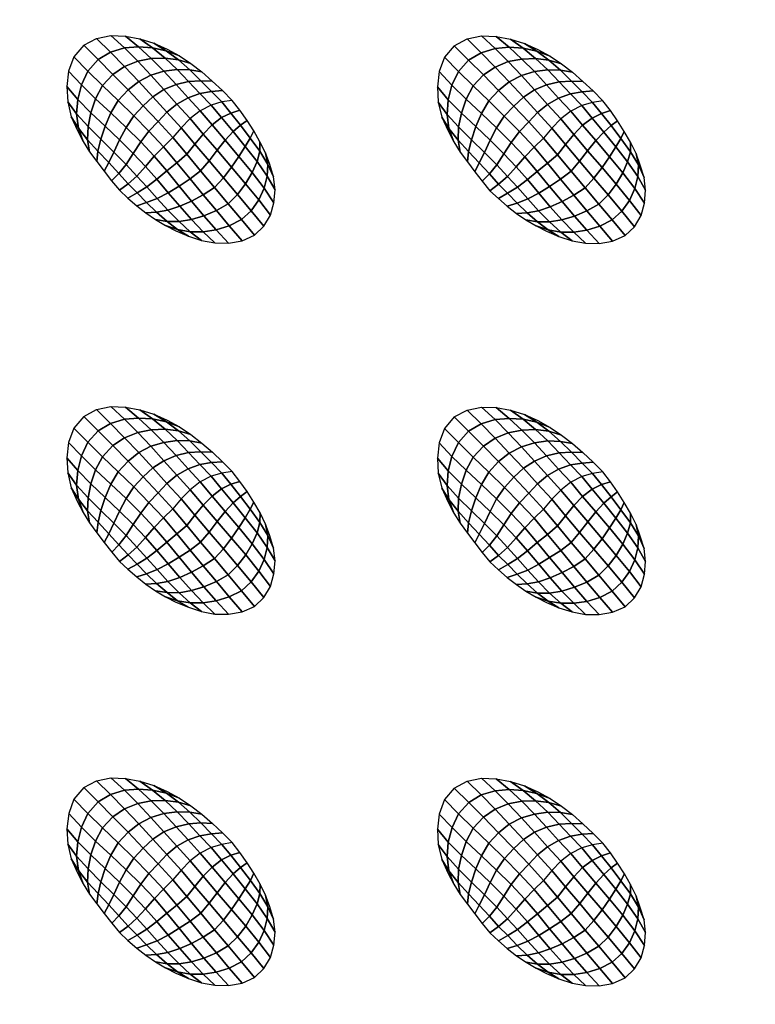
# Model space of a CAD drawing. Extents: x 0 to 80, y 0 to 100.
# Drawn here: x 19.9 to 29.9, y 36.4 to 49.8 of the extents above; entities that cross this region are included whole.
import ezdxf

# ---------------------------------------------------------------- set-up
doc = ezdxf.new("R2010")
doc.units = 0
doc.layers.add('ANTIDESLIZANTE', color=21, linetype='CONTINUOUS')
doc.layers.add('PORCELANA', color=60, linetype='CONTINUOUS')

msp = doc.modelspace()

# ---------------------------------------------------------------- linework, layer by layer
at = {"layer": 'PORCELANA'}
for points in [[(79.25, 0), (79.25, 100), (0.75, 100), (0.75, 0)], [(59.813, 82.014, 3.482), (59.397, 21.024, 2.529), (18.579, 19.749, 3.29), (19.417, 84.532, 3.848)]]:
    msp.add_3dface(points, dxfattribs=at)

# ---------------------------------------------------------------- meshes
at = {"layer": 'ANTIDESLIZANTE'}
mesh = msp.add_polymesh((7, 7), dxfattribs=at)
for k, corner in enumerate([(22.831, 48.693, 3.331), (22.69, 48.671, 3.426), (22.544, 48.629, 3.506), (22.396, 48.552, 3.554), (22.259, 48.447, 3.577), (22.138, 48.322, 3.592), (22.027, 48.188, 3.605), (22.697, 48.825, 3.339), (22.55, 48.813, 3.429), (22.393, 48.787, 3.509), (22.231, 48.729, 3.56), (22.079, 48.643, 3.589), (21.945, 48.533, 3.609), (21.826, 48.405, 3.623), (22.56, 48.954, 3.346), (22.406, 48.96, 3.424), (22.239, 48.95, 3.499), (22.068, 48.909, 3.555), (21.903, 48.84, 3.592), (21.754, 48.742, 3.619), (21.623, 48.621, 3.635), (22.42, 49.079, 3.354), (22.256, 49.107, 3.414), (22.082, 49.112, 3.481), (21.902, 49.087, 3.538), (21.726, 49.035, 3.582), (21.562, 48.949, 3.615), (21.417, 48.834, 3.632), (22.271, 49.194, 3.361), (22.1, 49.244, 3.402), (21.919, 49.266, 3.453), (21.733, 49.259, 3.504), (21.548, 49.224, 3.548), (21.37, 49.151, 3.581), (21.211, 49.043, 3.597), (22.114, 49.297, 3.369), (21.936, 49.366, 3.39), (21.751, 49.406, 3.42), (21.561, 49.418, 3.452), (21.368, 49.403, 3.483), (21.181, 49.345, 3.506), (21.011, 49.245, 3.517), (21.95, 49.388, 3.376), (21.769, 49.469, 3.384), (21.579, 49.528, 3.391), (21.384, 49.564, 3.398), (21.186, 49.573, 3.405), (20.992, 49.532, 3.41), (20.816, 49.439, 3.413)]):
    mesh.set_mesh_vertex(divmod(k, 7), corner)
mesh = msp.add_polymesh((7, 7), dxfattribs=at)
for k, corner in enumerate([(27.856, 48.688, 3.269), (27.715, 48.665, 3.364), (27.569, 48.623, 3.444), (27.421, 48.547, 3.491), (27.284, 48.442, 3.515), (27.162, 48.317, 3.53), (27.052, 48.183, 3.543), (27.722, 48.82, 3.277), (27.575, 48.808, 3.367), (27.418, 48.782, 3.447), (27.256, 48.724, 3.498), (27.104, 48.638, 3.527), (26.969, 48.528, 3.546), (26.851, 48.4, 3.561), (27.585, 48.949, 3.284), (27.43, 48.955, 3.362), (27.264, 48.945, 3.437), (27.092, 48.904, 3.493), (26.928, 48.835, 3.53), (26.779, 48.737, 3.557), (26.648, 48.616, 3.573), (27.445, 49.074, 3.291), (27.281, 49.102, 3.352), (27.107, 49.107, 3.418), (26.927, 49.082, 3.475), (26.751, 49.029, 3.52), (26.587, 48.943, 3.553), (26.442, 48.829, 3.57), (27.296, 49.188, 3.299), (27.124, 49.238, 3.339), (26.944, 49.261, 3.391), (26.758, 49.253, 3.442), (26.572, 49.219, 3.486), (26.395, 49.145, 3.519), (26.235, 49.038, 3.535), (27.139, 49.292, 3.306), (26.961, 49.361, 3.327), (26.776, 49.401, 3.358), (26.585, 49.413, 3.39), (26.393, 49.398, 3.421), (26.206, 49.339, 3.444), (26.035, 49.239, 3.455), (26.975, 49.383, 3.314), (26.794, 49.464, 3.321), (26.604, 49.523, 3.329), (26.409, 49.559, 3.336), (26.21, 49.567, 3.342), (26.016, 49.526, 3.348), (25.841, 49.434, 3.351)]):
    mesh.set_mesh_vertex(divmod(k, 7), corner)
mesh = msp.add_polymesh((7, 7), dxfattribs=at)
for k, corner in enumerate([(20.816, 49.439, 3.413), (20.682, 49.282, 3.414), (20.612, 49.087, 3.411), (20.587, 48.881, 3.407), (20.599, 48.674, 3.402), (20.648, 48.472, 3.396), (20.733, 48.283, 3.388), (21.011, 49.245, 3.517), (20.872, 49.091, 3.509), (20.785, 48.904, 3.489), (20.735, 48.707, 3.462), (20.72, 48.509, 3.432), (20.744, 48.317, 3.403), (20.808, 48.136, 3.383), (21.211, 49.043, 3.597), (21.073, 48.894, 3.582), (20.977, 48.715, 3.551), (20.912, 48.526, 3.513), (20.875, 48.338, 3.468), (20.868, 48.16, 3.418), (20.897, 47.997, 3.376), (21.417, 48.834, 3.632), (21.284, 48.691, 3.613), (21.183, 48.522, 3.582), (21.107, 48.342, 3.546), (21.049, 48.165, 3.497), (21.01, 48.004, 3.433), (20.993, 47.863, 3.37), (21.623, 48.621, 3.635), (21.495, 48.484, 3.614), (21.39, 48.326, 3.589), (21.303, 48.157, 3.562), (21.225, 47.992, 3.518), (21.155, 47.85, 3.445), (21.093, 47.732, 3.364), (21.826, 48.405, 3.623), (21.7, 48.274, 3.602), (21.589, 48.13, 3.583), (21.489, 47.975, 3.567), (21.391, 47.825, 3.53), (21.293, 47.702, 3.452), (21.195, 47.602, 3.358), (22.027, 48.188, 3.605), (21.898, 48.064, 3.585), (21.773, 47.935, 3.57), (21.655, 47.799, 3.56), (21.536, 47.668, 3.528), (21.417, 47.562, 3.451), (21.3, 47.475, 3.351)]):
    mesh.set_mesh_vertex(divmod(k, 7), corner)
mesh = msp.add_polymesh((7, 7), dxfattribs=at)
for k, corner in enumerate([(25.841, 49.434, 3.351), (25.707, 49.277, 3.352), (25.637, 49.082, 3.349), (25.611, 48.876, 3.345), (25.623, 48.669, 3.34), (25.673, 48.467, 3.333), (25.758, 48.278, 3.326), (26.035, 49.239, 3.455), (25.896, 49.086, 3.447), (25.809, 48.898, 3.427), (25.76, 48.701, 3.4), (25.745, 48.503, 3.37), (25.768, 48.312, 3.341), (25.833, 48.131, 3.32), (26.235, 49.038, 3.535), (26.098, 48.889, 3.52), (26.002, 48.71, 3.489), (25.937, 48.521, 3.451), (25.9, 48.333, 3.405), (25.893, 48.155, 3.355), (25.921, 47.991, 3.314), (26.442, 48.829, 3.57), (26.309, 48.685, 3.551), (26.208, 48.517, 3.52), (26.132, 48.337, 3.483), (26.074, 48.16, 3.435), (26.035, 47.999, 3.37), (26.018, 47.858, 3.308), (26.648, 48.616, 3.573), (26.519, 48.478, 3.552), (26.415, 48.321, 3.527), (26.328, 48.152, 3.5), (26.25, 47.987, 3.456), (26.18, 47.845, 3.383), (26.118, 47.726, 3.302), (26.851, 48.4, 3.561), (26.725, 48.269, 3.54), (26.613, 48.124, 3.521), (26.514, 47.97, 3.505), (26.416, 47.82, 3.467), (26.318, 47.696, 3.39), (26.22, 47.597, 3.295), (27.052, 48.183, 3.543), (26.923, 48.059, 3.523), (26.798, 47.929, 3.508), (26.68, 47.793, 3.498), (26.561, 47.663, 3.466), (26.441, 47.557, 3.389), (26.325, 47.469, 3.289)]):
    mesh.set_mesh_vertex(divmod(k, 7), corner)
mesh = msp.add_polymesh((7, 7), dxfattribs=at)
for k, corner in enumerate([(23.133, 46.865, 3.278), (23.259, 46.987, 3.277), (23.348, 47.137, 3.278), (23.396, 47.306, 3.281), (23.41, 47.48, 3.284), (23.39, 47.655, 3.289), (23.338, 47.822, 3.295), (22.955, 47.078, 3.372), (23.086, 47.198, 3.365), (23.191, 47.343, 3.353), (23.264, 47.503, 3.337), (23.306, 47.665, 3.321), (23.313, 47.825, 3.307), (23.281, 47.98, 3.3), (22.775, 47.293, 3.453), (22.902, 47.418, 3.442), (23.012, 47.562, 3.423), (23.1, 47.714, 3.397), (23.166, 47.863, 3.367), (23.203, 48.003, 3.333), (23.206, 48.132, 3.306), (22.589, 47.514, 3.511), (22.71, 47.644, 3.499), (22.82, 47.788, 3.479), (22.919, 47.933, 3.451), (23.007, 48.067, 3.413), (23.075, 48.181, 3.362), (23.122, 48.278, 3.312), (22.402, 47.738, 3.551), (22.516, 47.873, 3.538), (22.625, 48.016, 3.521), (22.734, 48.152, 3.496), (22.842, 48.269, 3.454), (22.941, 48.356, 3.39), (23.031, 48.421, 3.319), (22.215, 47.962, 3.58), (22.324, 48.1, 3.568), (22.435, 48.237, 3.553), (22.556, 48.361, 3.531), (22.684, 48.459, 3.487), (22.81, 48.521, 3.412), (22.934, 48.559, 3.325), (22.027, 48.188, 3.605), (22.138, 48.322, 3.592), (22.259, 48.447, 3.577), (22.396, 48.552, 3.554), (22.544, 48.629, 3.506), (22.69, 48.671, 3.426), (22.831, 48.693, 3.331)]):
    mesh.set_mesh_vertex(divmod(k, 7), corner)
mesh = msp.add_polymesh((7, 7), dxfattribs=at)
for k, corner in enumerate([(28.158, 46.86, 3.216), (28.284, 46.981, 3.215), (28.373, 47.132, 3.216), (28.42, 47.301, 3.218), (28.435, 47.475, 3.222), (28.415, 47.649, 3.227), (28.363, 47.816, 3.232), (27.98, 47.072, 3.31), (28.111, 47.193, 3.303), (28.216, 47.338, 3.29), (28.288, 47.497, 3.275), (28.331, 47.66, 3.259), (28.338, 47.82, 3.245), (28.305, 47.975, 3.238), (27.799, 47.288, 3.391), (27.927, 47.413, 3.38), (28.037, 47.557, 3.361), (28.125, 47.709, 3.335), (28.191, 47.858, 3.304), (28.228, 47.997, 3.271), (28.231, 48.127, 3.244), (27.614, 47.509, 3.449), (27.735, 47.639, 3.437), (27.845, 47.783, 3.416), (27.944, 47.928, 3.389), (28.031, 48.062, 3.35), (28.1, 48.176, 3.3), (28.146, 48.273, 3.25), (27.427, 47.732, 3.488), (27.54, 47.868, 3.476), (27.649, 48.01, 3.459), (27.758, 48.147, 3.434), (27.867, 48.263, 3.392), (27.966, 48.351, 3.328), (28.055, 48.415, 3.256), (27.239, 47.957, 3.518), (27.348, 48.095, 3.506), (27.46, 48.232, 3.491), (27.58, 48.356, 3.469), (27.709, 48.454, 3.425), (27.835, 48.516, 3.35), (27.958, 48.554, 3.263), (27.052, 48.183, 3.543), (27.162, 48.317, 3.53), (27.284, 48.442, 3.515), (27.421, 48.547, 3.491), (27.569, 48.623, 3.444), (27.715, 48.665, 3.364), (27.856, 48.688, 3.269)]):
    mesh.set_mesh_vertex(divmod(k, 7), corner)
mesh = msp.add_polymesh((7, 7), dxfattribs=at)
for k, corner in enumerate([(21.3, 47.475, 3.351), (21.416, 47.367, 3.345), (21.535, 47.264, 3.339), (21.659, 47.167, 3.333), (21.789, 47.078, 3.326), (21.924, 46.997, 3.32), (22.064, 46.925, 3.314), (21.417, 47.562, 3.451), (21.54, 47.439, 3.437), (21.669, 47.307, 3.413), (21.805, 47.176, 3.384), (21.946, 47.052, 3.353), (22.09, 46.943, 3.326), (22.235, 46.853, 3.307), (21.536, 47.668, 3.528), (21.672, 47.521, 3.508), (21.813, 47.363, 3.474), (21.959, 47.204, 3.432), (22.109, 47.051, 3.384), (22.26, 46.912, 3.337), (22.412, 46.795, 3.3), (21.655, 47.799, 3.56), (21.807, 47.625, 3.538), (21.961, 47.442, 3.505), (22.118, 47.258, 3.461), (22.277, 47.079, 3.409), (22.436, 46.912, 3.349), (22.595, 46.762, 3.293), (21.773, 47.935, 3.57), (21.942, 47.736, 3.548), (22.109, 47.532, 3.518), (22.278, 47.329, 3.48), (22.446, 47.129, 3.428), (22.613, 46.939, 3.361), (22.781, 46.759, 3.287), (21.898, 48.064, 3.585), (22.079, 47.847, 3.561), (22.259, 47.629, 3.534), (22.438, 47.413, 3.498), (22.615, 47.201, 3.444), (22.789, 46.993, 3.369), (22.963, 46.791, 3.282), (22.027, 48.188, 3.605), (22.215, 47.962, 3.58), (22.402, 47.738, 3.551), (22.589, 47.514, 3.511), (22.775, 47.293, 3.453), (22.955, 47.078, 3.372), (23.133, 46.865, 3.278)]):
    mesh.set_mesh_vertex(divmod(k, 7), corner)
mesh = msp.add_polymesh((7, 7), dxfattribs=at)
for k, corner in enumerate([(26.325, 47.469, 3.289), (26.441, 47.362, 3.283), (26.559, 47.259, 3.277), (26.683, 47.161, 3.27), (26.813, 47.072, 3.264), (26.949, 46.992, 3.258), (27.089, 46.92, 3.252), (26.441, 47.557, 3.389), (26.564, 47.434, 3.375), (26.694, 47.302, 3.351), (26.829, 47.171, 3.322), (26.971, 47.047, 3.291), (27.115, 46.937, 3.264), (27.26, 46.847, 3.245), (26.561, 47.663, 3.466), (26.697, 47.516, 3.446), (26.838, 47.358, 3.412), (26.984, 47.198, 3.37), (27.134, 47.046, 3.322), (27.285, 46.907, 3.275), (27.437, 46.789, 3.238), (26.68, 47.793, 3.498), (26.832, 47.62, 3.476), (26.986, 47.437, 3.442), (27.143, 47.252, 3.399), (27.301, 47.073, 3.347), (27.46, 46.907, 3.287), (27.62, 46.757, 3.231), (26.798, 47.929, 3.508), (26.966, 47.73, 3.486), (27.134, 47.527, 3.456), (27.302, 47.323, 3.418), (27.471, 47.124, 3.366), (27.638, 46.933, 3.298), (27.805, 46.753, 3.225), (26.923, 48.059, 3.523), (27.104, 47.841, 3.499), (27.283, 47.624, 3.472), (27.462, 47.408, 3.435), (27.639, 47.195, 3.382), (27.814, 46.988, 3.307), (27.988, 46.786, 3.22), (27.052, 48.183, 3.543), (27.239, 47.957, 3.518), (27.427, 47.732, 3.488), (27.614, 47.509, 3.449), (27.799, 47.288, 3.391), (27.98, 47.072, 3.31), (28.158, 46.86, 3.216)]):
    mesh.set_mesh_vertex(divmod(k, 7), corner)
mesh = msp.add_polymesh((7, 7), dxfattribs=at)
for k, corner in enumerate([(22.831, 43.663, 3.306), (22.69, 43.641, 3.401), (22.544, 43.599, 3.481), (22.396, 43.522, 3.528), (22.259, 43.417, 3.551), (22.138, 43.292, 3.567), (22.027, 43.158, 3.58), (22.697, 43.795, 3.313), (22.55, 43.784, 3.404), (22.393, 43.757, 3.484), (22.231, 43.699, 3.535), (22.079, 43.613, 3.564), (21.945, 43.503, 3.583), (21.826, 43.375, 3.598), (22.561, 43.924, 3.321), (22.406, 43.931, 3.399), (22.239, 43.92, 3.474), (22.068, 43.879, 3.529), (21.903, 43.81, 3.567), (21.754, 43.712, 3.593), (21.623, 43.591, 3.61), (22.42, 44.049, 3.328), (22.257, 44.077, 3.389), (22.082, 44.082, 3.455), (21.902, 44.057, 3.512), (21.727, 44.005, 3.557), (21.563, 43.919, 3.59), (21.417, 43.804, 3.607), (22.271, 44.164, 3.336), (22.1, 44.214, 3.376), (21.919, 44.236, 3.428), (21.733, 44.229, 3.479), (21.548, 44.194, 3.522), (21.37, 44.121, 3.556), (21.211, 44.014, 3.572), (22.114, 44.267, 3.343), (21.937, 44.336, 3.364), (21.751, 44.376, 3.394), (21.561, 44.388, 3.427), (21.368, 44.374, 3.457), (21.181, 44.315, 3.481), (21.011, 44.215, 3.492), (21.95, 44.358, 3.351), (21.769, 44.44, 3.358), (21.579, 44.499, 3.366), (21.384, 44.534, 3.373), (21.186, 44.543, 3.379), (20.992, 44.502, 3.384), (20.816, 44.409, 3.388)]):
    mesh.set_mesh_vertex(divmod(k, 7), corner)
mesh = msp.add_polymesh((7, 7), dxfattribs=at)
for k, corner in enumerate([(27.856, 43.658, 3.244), (27.715, 43.635, 3.339), (27.569, 43.594, 3.419), (27.421, 43.517, 3.466), (27.284, 43.412, 3.489), (27.163, 43.287, 3.505), (27.052, 43.153, 3.518), (27.722, 43.79, 3.251), (27.575, 43.778, 3.342), (27.418, 43.752, 3.421), (27.256, 43.694, 3.473), (27.104, 43.608, 3.501), (26.969, 43.498, 3.521), (26.851, 43.37, 3.535), (27.585, 43.919, 3.259), (27.43, 43.925, 3.336), (27.264, 43.915, 3.412), (27.092, 43.874, 3.467), (26.928, 43.805, 3.504), (26.779, 43.707, 3.531), (26.648, 43.586, 3.547), (27.445, 44.044, 3.266), (27.281, 44.072, 3.326), (27.107, 44.077, 3.393), (26.927, 44.052, 3.45), (26.751, 44, 3.494), (26.587, 43.913, 3.528), (26.442, 43.799, 3.545), (27.296, 44.158, 3.274), (27.124, 44.209, 3.314), (26.944, 44.231, 3.366), (26.758, 44.224, 3.416), (26.572, 44.189, 3.46), (26.395, 44.116, 3.493), (26.235, 44.008, 3.51), (27.139, 44.262, 3.281), (26.961, 44.331, 3.302), (26.776, 44.371, 3.332), (26.585, 44.383, 3.365), (26.393, 44.368, 3.395), (26.206, 44.309, 3.419), (26.035, 44.21, 3.43), (26.975, 44.353, 3.288), (26.794, 44.434, 3.296), (26.604, 44.493, 3.303), (26.409, 44.529, 3.311), (26.21, 44.537, 3.317), (26.017, 44.496, 3.322), (25.841, 44.404, 3.326)]):
    mesh.set_mesh_vertex(divmod(k, 7), corner)
mesh = msp.add_polymesh((7, 7), dxfattribs=at)
for k, corner in enumerate([(20.816, 44.409, 3.388), (20.682, 44.252, 3.388), (20.612, 44.057, 3.386), (20.587, 43.851, 3.382), (20.599, 43.644, 3.377), (20.648, 43.442, 3.37), (20.733, 43.253, 3.363), (21.011, 44.215, 3.492), (20.872, 44.061, 3.484), (20.785, 43.874, 3.463), (20.735, 43.677, 3.437), (20.72, 43.479, 3.407), (20.744, 43.287, 3.378), (20.809, 43.106, 3.357), (21.211, 44.014, 3.572), (21.073, 43.864, 3.557), (20.977, 43.686, 3.526), (20.912, 43.497, 3.487), (20.875, 43.308, 3.442), (20.869, 43.13, 3.392), (20.897, 42.967, 3.351), (21.417, 43.804, 3.607), (21.284, 43.661, 3.588), (21.183, 43.492, 3.557), (21.107, 43.312, 3.52), (21.049, 43.135, 3.472), (21.011, 42.975, 3.407), (20.994, 42.833, 3.345), (21.623, 43.591, 3.61), (21.495, 43.454, 3.589), (21.39, 43.296, 3.563), (21.303, 43.127, 3.537), (21.225, 42.962, 3.493), (21.155, 42.82, 3.42), (21.093, 42.702, 3.339), (21.826, 43.375, 3.598), (21.7, 43.244, 3.577), (21.589, 43.1, 3.558), (21.489, 42.945, 3.541), (21.392, 42.795, 3.504), (21.293, 42.672, 3.427), (21.196, 42.572, 3.332), (22.027, 43.158, 3.58), (21.898, 43.034, 3.559), (21.773, 42.905, 3.545), (21.655, 42.769, 3.535), (21.537, 42.639, 3.503), (21.417, 42.533, 3.425), (21.301, 42.445, 3.326)]):
    mesh.set_mesh_vertex(divmod(k, 7), corner)
mesh = msp.add_polymesh((7, 7), dxfattribs=at)
for k, corner in enumerate([(25.841, 44.404, 3.326), (25.707, 44.247, 3.326), (25.637, 44.052, 3.324), (25.612, 43.846, 3.32), (25.624, 43.639, 3.314), (25.673, 43.437, 3.308), (25.758, 43.248, 3.301), (26.035, 44.21, 3.43), (25.897, 44.056, 3.422), (25.809, 43.869, 3.401), (25.76, 43.671, 3.374), (25.745, 43.474, 3.345), (25.769, 43.282, 3.316), (25.833, 43.101, 3.295), (26.235, 44.008, 3.51), (26.098, 43.859, 3.495), (26.002, 43.68, 3.464), (25.937, 43.491, 3.425), (25.9, 43.303, 3.38), (25.893, 43.125, 3.33), (25.921, 42.962, 3.289), (26.442, 43.799, 3.545), (26.309, 43.655, 3.526), (26.208, 43.487, 3.495), (26.132, 43.307, 3.458), (26.074, 43.13, 3.41), (26.035, 42.969, 3.345), (26.018, 42.828, 3.283), (26.648, 43.586, 3.547), (26.52, 43.448, 3.527), (26.415, 43.291, 3.501), (26.328, 43.122, 3.474), (26.25, 42.957, 3.431), (26.18, 42.815, 3.358), (26.118, 42.696, 3.276), (26.851, 43.37, 3.535), (26.725, 43.239, 3.515), (26.613, 43.094, 3.496), (26.514, 42.94, 3.479), (26.416, 42.79, 3.442), (26.318, 42.666, 3.365), (26.22, 42.567, 3.27), (27.052, 43.153, 3.518), (26.923, 43.029, 3.497), (26.798, 42.899, 3.483), (26.68, 42.764, 3.473), (26.561, 42.633, 3.44), (26.442, 42.527, 3.363), (26.325, 42.44, 3.264)]):
    mesh.set_mesh_vertex(divmod(k, 7), corner)
mesh = msp.add_polymesh((7, 7), dxfattribs=at)
for k, corner in enumerate([(23.134, 41.836, 3.253), (23.26, 41.957, 3.252), (23.348, 42.107, 3.253), (23.396, 42.276, 3.255), (23.41, 42.451, 3.259), (23.391, 42.625, 3.264), (23.338, 42.792, 3.269), (22.956, 42.048, 3.347), (23.086, 42.169, 3.34), (23.191, 42.314, 3.327), (23.264, 42.473, 3.312), (23.306, 42.635, 3.296), (23.313, 42.796, 3.282), (23.281, 42.951, 3.275), (22.775, 42.264, 3.428), (22.902, 42.388, 3.417), (23.013, 42.532, 3.397), (23.101, 42.684, 3.372), (23.167, 42.833, 3.341), (23.203, 42.973, 3.308), (23.207, 43.102, 3.281), (22.59, 42.484, 3.486), (22.71, 42.615, 3.473), (22.82, 42.758, 3.453), (22.919, 42.903, 3.426), (23.007, 43.037, 3.387), (23.075, 43.151, 3.337), (23.122, 43.248, 3.287), (22.402, 42.708, 3.525), (22.516, 42.843, 3.513), (22.625, 42.986, 3.495), (22.734, 43.122, 3.471), (22.842, 43.239, 3.429), (22.942, 43.326, 3.364), (23.031, 43.391, 3.293), (22.215, 42.933, 3.555), (22.324, 43.07, 3.543), (22.435, 43.207, 3.528), (22.556, 43.331, 3.506), (22.684, 43.429, 3.461), (22.81, 43.492, 3.387), (22.934, 43.529, 3.3), (22.027, 43.158, 3.58), (22.138, 43.292, 3.567), (22.259, 43.417, 3.551), (22.396, 43.522, 3.528), (22.544, 43.599, 3.481), (22.69, 43.641, 3.401), (22.831, 43.663, 3.306)]):
    mesh.set_mesh_vertex(divmod(k, 7), corner)
mesh = msp.add_polymesh((7, 7), dxfattribs=at)
for k, corner in enumerate([(28.158, 41.83, 3.191), (28.284, 41.952, 3.19), (28.373, 42.102, 3.191), (28.42, 42.271, 3.193), (28.435, 42.445, 3.197), (28.415, 42.619, 3.201), (28.363, 42.786, 3.207), (27.98, 42.043, 3.285), (28.111, 42.163, 3.278), (28.216, 42.308, 3.265), (28.288, 42.467, 3.25), (28.331, 42.63, 3.233), (28.338, 42.79, 3.219), (28.305, 42.945, 3.213), (27.799, 42.258, 3.366), (27.927, 42.383, 3.355), (28.037, 42.527, 3.335), (28.125, 42.679, 3.31), (28.191, 42.828, 3.279), (28.228, 42.967, 3.246), (28.231, 43.097, 3.219), (27.614, 42.479, 3.424), (27.735, 42.609, 3.411), (27.845, 42.753, 3.391), (27.944, 42.898, 3.364), (28.032, 43.032, 3.325), (28.1, 43.146, 3.275), (28.146, 43.243, 3.225), (27.427, 42.702, 3.463), (27.54, 42.838, 3.451), (27.65, 42.981, 3.433), (27.758, 43.117, 3.409), (27.867, 43.234, 3.366), (27.966, 43.321, 3.302), (28.055, 43.386, 3.231), (27.239, 42.927, 3.493), (27.348, 43.065, 3.48), (27.46, 43.202, 3.466), (27.581, 43.326, 3.444), (27.709, 43.424, 3.399), (27.835, 43.486, 3.325), (27.959, 43.524, 3.237), (27.052, 43.153, 3.518), (27.163, 43.287, 3.505), (27.284, 43.412, 3.489), (27.421, 43.517, 3.466), (27.569, 43.594, 3.419), (27.715, 43.635, 3.339), (27.856, 43.658, 3.244)]):
    mesh.set_mesh_vertex(divmod(k, 7), corner)
mesh = msp.add_polymesh((7, 7), dxfattribs=at)
for k, corner in enumerate([(21.301, 42.445, 3.326), (21.416, 42.338, 3.32), (21.535, 42.234, 3.313), (21.659, 42.137, 3.307), (21.789, 42.048, 3.301), (21.924, 41.967, 3.295), (22.064, 41.895, 3.289), (21.417, 42.533, 3.425), (21.54, 42.409, 3.412), (21.669, 42.277, 3.388), (21.805, 42.146, 3.359), (21.946, 42.023, 3.328), (22.09, 41.913, 3.3), (22.236, 41.823, 3.281), (21.537, 42.639, 3.503), (21.672, 42.491, 3.483), (21.813, 42.334, 3.449), (21.959, 42.174, 3.406), (22.109, 42.021, 3.359), (22.26, 41.882, 3.312), (22.412, 41.765, 3.274), (21.655, 42.769, 3.535), (21.807, 42.595, 3.513), (21.961, 42.412, 3.479), (22.118, 42.228, 3.436), (22.277, 42.049, 3.383), (22.436, 41.882, 3.324), (22.595, 41.732, 3.268), (21.773, 42.905, 3.545), (21.942, 42.706, 3.522), (22.11, 42.503, 3.493), (22.278, 42.299, 3.455), (22.446, 42.099, 3.403), (22.613, 41.909, 3.335), (22.781, 41.729, 3.262), (21.898, 43.034, 3.559), (22.079, 42.817, 3.536), (22.259, 42.599, 3.509), (22.438, 42.383, 3.472), (22.615, 42.171, 3.419), (22.79, 41.964, 3.344), (22.964, 41.761, 3.257), (22.027, 43.158, 3.58), (22.215, 42.933, 3.555), (22.402, 42.708, 3.525), (22.59, 42.484, 3.486), (22.775, 42.264, 3.428), (22.956, 42.048, 3.347), (23.134, 41.836, 3.253)]):
    mesh.set_mesh_vertex(divmod(k, 7), corner)
mesh = msp.add_polymesh((7, 7), dxfattribs=at)
for k, corner in enumerate([(26.325, 42.44, 3.264), (26.441, 42.332, 3.257), (26.56, 42.229, 3.251), (26.683, 42.131, 3.245), (26.813, 42.042, 3.239), (26.949, 41.962, 3.233), (27.089, 41.89, 3.226), (26.442, 42.527, 3.363), (26.565, 42.404, 3.349), (26.694, 42.272, 3.326), (26.83, 42.141, 3.296), (26.971, 42.017, 3.266), (27.115, 41.908, 3.238), (27.26, 41.818, 3.219), (26.561, 42.633, 3.44), (26.697, 42.486, 3.421), (26.838, 42.328, 3.387), (26.984, 42.169, 3.344), (27.134, 42.016, 3.297), (27.285, 41.877, 3.25), (27.437, 41.76, 3.212), (26.68, 42.764, 3.473), (26.832, 42.59, 3.451), (26.986, 42.407, 3.417), (27.143, 42.223, 3.374), (27.301, 42.044, 3.321), (27.46, 41.877, 3.262), (27.62, 41.727, 3.206), (26.798, 42.899, 3.483), (26.966, 42.701, 3.46), (27.134, 42.497, 3.431), (27.303, 42.294, 3.392), (27.471, 42.094, 3.34), (27.638, 41.903, 3.273), (27.806, 41.724, 3.2), (26.923, 43.029, 3.497), (27.104, 42.811, 3.474), (27.284, 42.594, 3.446), (27.462, 42.378, 3.41), (27.64, 42.165, 3.357), (27.814, 41.958, 3.282), (27.988, 41.756, 3.195), (27.052, 43.153, 3.518), (27.239, 42.927, 3.493), (27.427, 42.702, 3.463), (27.614, 42.479, 3.424), (27.799, 42.258, 3.366), (27.98, 42.043, 3.285), (28.158, 41.83, 3.191)]):
    mesh.set_mesh_vertex(divmod(k, 7), corner)
mesh = msp.add_polymesh((7, 7), dxfattribs=at)
for k, corner in enumerate([(22.831, 38.634, 3.254), (22.691, 38.611, 3.349), (22.544, 38.569, 3.429), (22.397, 38.492, 3.476), (22.259, 38.387, 3.499), (22.138, 38.263, 3.515), (22.027, 38.128, 3.528), (22.697, 38.765, 3.261), (22.551, 38.754, 3.352), (22.393, 38.727, 3.431), (22.232, 38.67, 3.483), (22.08, 38.584, 3.511), (21.945, 38.473, 3.531), (21.826, 38.345, 3.545), (22.561, 38.894, 3.269), (22.406, 38.901, 3.346), (22.24, 38.89, 3.422), (22.068, 38.849, 3.477), (21.903, 38.78, 3.514), (21.754, 38.682, 3.541), (21.623, 38.561, 3.557), (22.42, 39.019, 3.276), (22.257, 39.047, 3.336), (22.082, 39.052, 3.403), (21.903, 39.028, 3.46), (21.727, 38.975, 3.504), (21.563, 38.889, 3.538), (21.417, 38.774, 3.555), (22.271, 39.134, 3.284), (22.1, 39.184, 3.324), (21.919, 39.206, 3.376), (21.733, 39.199, 3.426), (21.548, 39.164, 3.47), (21.37, 39.091, 3.503), (21.211, 38.984, 3.52), (22.114, 39.237, 3.291), (21.937, 39.306, 3.312), (21.751, 39.346, 3.342), (21.561, 39.359, 3.375), (21.369, 39.344, 3.405), (21.181, 39.285, 3.429), (21.011, 39.185, 3.44), (21.95, 39.328, 3.298), (21.769, 39.41, 3.306), (21.579, 39.469, 3.313), (21.384, 39.504, 3.321), (21.186, 39.513, 3.327), (20.992, 39.472, 3.332), (20.817, 39.38, 3.336)]):
    mesh.set_mesh_vertex(divmod(k, 7), corner)
mesh = msp.add_polymesh((7, 7), dxfattribs=at)
for k, corner in enumerate([(27.856, 38.628, 3.192), (27.715, 38.606, 3.286), (27.569, 38.564, 3.366), (27.421, 38.487, 3.414), (27.284, 38.382, 3.437), (27.163, 38.257, 3.452), (27.052, 38.123, 3.465), (27.722, 38.76, 3.199), (27.575, 38.748, 3.289), (27.418, 38.722, 3.369), (27.256, 38.664, 3.421), (27.104, 38.578, 3.449), (26.97, 38.468, 3.469), (26.851, 38.34, 3.483), (27.585, 38.889, 3.206), (27.431, 38.895, 3.284), (27.264, 38.885, 3.36), (27.093, 38.844, 3.415), (26.928, 38.775, 3.452), (26.779, 38.677, 3.479), (26.648, 38.556, 3.495), (27.445, 39.014, 3.214), (27.281, 39.042, 3.274), (27.107, 39.047, 3.341), (26.927, 39.022, 3.398), (26.751, 38.97, 3.442), (26.587, 38.884, 3.475), (26.442, 38.769, 3.493), (27.296, 39.129, 3.221), (27.125, 39.179, 3.262), (26.944, 39.201, 3.313), (26.758, 39.194, 3.364), (26.573, 39.159, 3.408), (26.395, 39.086, 3.441), (26.236, 38.978, 3.457), (27.139, 39.232, 3.229), (26.961, 39.301, 3.25), (26.776, 39.341, 3.28), (26.586, 39.353, 3.313), (26.393, 39.338, 3.343), (26.206, 39.28, 3.366), (26.036, 39.18, 3.378), (26.975, 39.323, 3.236), (26.794, 39.405, 3.244), (26.604, 39.463, 3.251), (26.409, 39.499, 3.258), (26.211, 39.508, 3.265), (26.017, 39.467, 3.27), (25.841, 39.374, 3.273)]):
    mesh.set_mesh_vertex(divmod(k, 7), corner)
mesh = msp.add_polymesh((7, 7), dxfattribs=at)
for k, corner in enumerate([(20.817, 39.38, 3.336), (20.683, 39.222, 3.336), (20.613, 39.027, 3.334), (20.587, 38.821, 3.33), (20.599, 38.614, 3.324), (20.648, 38.413, 3.318), (20.733, 38.223, 3.311), (21.011, 39.185, 3.44), (20.872, 39.031, 3.432), (20.785, 38.844, 3.411), (20.735, 38.647, 3.384), (20.72, 38.449, 3.355), (20.744, 38.257, 3.326), (20.809, 38.077, 3.305), (21.211, 38.984, 3.52), (21.073, 38.835, 3.505), (20.977, 38.656, 3.474), (20.913, 38.467, 3.435), (20.875, 38.278, 3.39), (20.869, 38.1, 3.34), (20.897, 37.937, 3.299), (21.417, 38.774, 3.555), (21.284, 38.631, 3.536), (21.184, 38.462, 3.505), (21.107, 38.283, 3.468), (21.049, 38.105, 3.42), (21.011, 37.945, 3.355), (20.994, 37.803, 3.293), (21.623, 38.561, 3.557), (21.495, 38.424, 3.537), (21.39, 38.266, 3.511), (21.303, 38.098, 3.484), (21.226, 37.933, 3.441), (21.155, 37.791, 3.368), (21.093, 37.672, 3.286), (21.826, 38.345, 3.545), (21.7, 38.215, 3.525), (21.589, 38.07, 3.506), (21.489, 37.915, 3.489), (21.392, 37.765, 3.452), (21.293, 37.642, 3.375), (21.196, 37.542, 3.28), (22.027, 38.128, 3.528), (21.898, 38.004, 3.507), (21.774, 37.875, 3.493), (21.656, 37.739, 3.483), (21.537, 37.609, 3.45), (21.417, 37.503, 3.373), (21.301, 37.415, 3.274)]):
    mesh.set_mesh_vertex(divmod(k, 7), corner)
mesh = msp.add_polymesh((7, 7), dxfattribs=at)
for k, corner in enumerate([(25.841, 39.374, 3.273), (25.707, 39.217, 3.274), (25.637, 39.022, 3.272), (25.612, 38.816, 3.268), (25.624, 38.609, 3.262), (25.673, 38.407, 3.256), (25.758, 38.218, 3.249), (26.036, 39.18, 3.378), (25.897, 39.026, 3.37), (25.81, 38.839, 3.349), (25.76, 38.642, 3.322), (25.745, 38.444, 3.293), (25.769, 38.252, 3.264), (25.833, 38.071, 3.243), (26.236, 38.978, 3.457), (26.098, 38.829, 3.442), (26.002, 38.65, 3.412), (25.937, 38.461, 3.373), (25.9, 38.273, 3.328), (25.893, 38.095, 3.278), (25.922, 37.932, 3.237), (26.442, 38.769, 3.493), (26.309, 38.626, 3.474), (26.208, 38.457, 3.442), (26.132, 38.277, 3.406), (26.074, 38.1, 3.357), (26.035, 37.939, 3.293), (26.018, 37.798, 3.23), (26.648, 38.556, 3.495), (26.52, 38.419, 3.475), (26.415, 38.261, 3.449), (26.328, 38.092, 3.422), (26.25, 37.927, 3.378), (26.18, 37.785, 3.305), (26.118, 37.667, 3.224), (26.851, 38.34, 3.483), (26.725, 38.209, 3.462), (26.614, 38.065, 3.443), (26.514, 37.91, 3.427), (26.416, 37.76, 3.39), (26.318, 37.637, 3.313), (26.22, 37.537, 3.218), (27.052, 38.123, 3.465), (26.923, 37.999, 3.445), (26.798, 37.87, 3.43), (26.68, 37.734, 3.42), (26.561, 37.603, 3.388), (26.442, 37.498, 3.311), (26.325, 37.41, 3.211)]):
    mesh.set_mesh_vertex(divmod(k, 7), corner)
mesh = msp.add_polymesh((7, 7), dxfattribs=at)
for k, corner in enumerate([(23.134, 36.806, 3.201), (23.26, 36.927, 3.2), (23.349, 37.078, 3.201), (23.396, 37.246, 3.203), (23.41, 37.421, 3.207), (23.391, 37.595, 3.211), (23.338, 37.762, 3.217), (22.956, 37.018, 3.295), (23.086, 37.139, 3.288), (23.192, 37.284, 3.275), (23.264, 37.443, 3.26), (23.306, 37.605, 3.243), (23.313, 37.766, 3.229), (23.281, 37.921, 3.223), (22.775, 37.234, 3.376), (22.902, 37.358, 3.365), (23.013, 37.502, 3.345), (23.101, 37.654, 3.32), (23.167, 37.803, 3.289), (23.204, 37.943, 3.256), (23.207, 38.073, 3.229), (22.59, 37.454, 3.434), (22.71, 37.585, 3.421), (22.82, 37.728, 3.401), (22.919, 37.873, 3.374), (23.007, 38.007, 3.335), (23.076, 38.121, 3.285), (23.122, 38.219, 3.235), (22.403, 37.678, 3.473), (22.516, 37.813, 3.461), (22.625, 37.956, 3.443), (22.734, 38.092, 3.419), (22.842, 38.209, 3.376), (22.942, 38.296, 3.312), (23.031, 38.361, 3.241), (22.215, 37.903, 3.503), (22.324, 38.04, 3.49), (22.435, 38.178, 3.476), (22.556, 38.301, 3.454), (22.684, 38.399, 3.409), (22.811, 38.462, 3.335), (22.934, 38.499, 3.247), (22.027, 38.128, 3.528), (22.138, 38.263, 3.515), (22.259, 38.387, 3.499), (22.397, 38.492, 3.476), (22.544, 38.569, 3.429), (22.691, 38.611, 3.349), (22.831, 38.634, 3.254)]):
    mesh.set_mesh_vertex(divmod(k, 7), corner)
mesh = msp.add_polymesh((7, 7), dxfattribs=at)
for k, corner in enumerate([(28.158, 36.8, 3.139), (28.284, 36.922, 3.138), (28.373, 37.072, 3.138), (28.421, 37.241, 3.141), (28.435, 37.416, 3.145), (28.415, 37.59, 3.149), (28.363, 37.757, 3.155), (27.98, 37.013, 3.233), (28.111, 37.133, 3.226), (28.216, 37.278, 3.213), (28.289, 37.438, 3.197), (28.331, 37.6, 3.181), (28.338, 37.761, 3.167), (28.306, 37.915, 3.16), (27.8, 37.229, 3.313), (27.927, 37.353, 3.303), (28.037, 37.497, 3.283), (28.125, 37.649, 3.258), (28.191, 37.798, 3.227), (28.228, 37.938, 3.193), (28.231, 38.067, 3.166), (27.614, 37.449, 3.371), (27.735, 37.579, 3.359), (27.845, 37.723, 3.339), (27.944, 37.868, 3.312), (28.032, 38.002, 3.273), (28.1, 38.116, 3.222), (28.147, 38.213, 3.173), (27.427, 37.673, 3.411), (27.541, 37.808, 3.398), (27.65, 37.951, 3.381), (27.759, 38.087, 3.357), (27.867, 38.204, 3.314), (27.966, 38.291, 3.25), (28.056, 38.356, 3.179), (27.24, 37.897, 3.44), (27.349, 38.035, 3.428), (27.46, 38.172, 3.413), (27.581, 38.296, 3.391), (27.709, 38.394, 3.347), (27.835, 38.456, 3.273), (27.959, 38.494, 3.185), (27.052, 38.123, 3.465), (27.163, 38.257, 3.452), (27.284, 38.382, 3.437), (27.421, 38.487, 3.414), (27.569, 38.564, 3.366), (27.715, 38.606, 3.286), (27.856, 38.628, 3.192)]):
    mesh.set_mesh_vertex(divmod(k, 7), corner)
mesh = msp.add_polymesh((7, 7), dxfattribs=at)
for k, corner in enumerate([(21.301, 37.415, 3.274), (21.416, 37.308, 3.267), (21.535, 37.204, 3.261), (21.659, 37.107, 3.255), (21.789, 37.018, 3.249), (21.924, 36.937, 3.243), (22.064, 36.865, 3.236), (21.417, 37.503, 3.373), (21.54, 37.379, 3.359), (21.669, 37.248, 3.336), (21.805, 37.116, 3.306), (21.946, 36.993, 3.276), (22.09, 36.883, 3.248), (22.236, 36.793, 3.229), (21.537, 37.609, 3.45), (21.673, 37.462, 3.431), (21.813, 37.304, 3.397), (21.959, 37.144, 3.354), (22.109, 36.991, 3.307), (22.261, 36.853, 3.26), (22.412, 36.735, 3.222), (21.656, 37.739, 3.483), (21.807, 37.565, 3.461), (21.962, 37.382, 3.427), (22.118, 37.198, 3.384), (22.277, 37.019, 3.331), (22.436, 36.852, 3.272), (22.595, 36.703, 3.216), (21.774, 37.875, 3.493), (21.942, 37.676, 3.47), (22.11, 37.473, 3.441), (22.278, 37.269, 3.402), (22.446, 37.07, 3.35), (22.614, 36.879, 3.283), (22.781, 36.699, 3.21), (21.898, 38.004, 3.507), (22.079, 37.787, 3.484), (22.259, 37.57, 3.457), (22.438, 37.354, 3.42), (22.615, 37.141, 3.367), (22.79, 36.934, 3.292), (22.964, 36.731, 3.205), (22.027, 38.128, 3.528), (22.215, 37.903, 3.503), (22.403, 37.678, 3.473), (22.59, 37.454, 3.434), (22.775, 37.234, 3.376), (22.956, 37.018, 3.295), (23.134, 36.806, 3.201)]):
    mesh.set_mesh_vertex(divmod(k, 7), corner)
mesh = msp.add_polymesh((7, 7), dxfattribs=at)
for k, corner in enumerate([(26.325, 37.41, 3.211), (26.441, 37.302, 3.205), (26.56, 37.199, 3.199), (26.684, 37.102, 3.193), (26.814, 37.013, 3.187), (26.949, 36.932, 3.18), (27.089, 36.86, 3.174), (26.442, 37.498, 3.311), (26.565, 37.374, 3.297), (26.694, 37.242, 3.273), (26.83, 37.111, 3.244), (26.971, 36.987, 3.214), (27.115, 36.878, 3.186), (27.26, 36.788, 3.167), (26.561, 37.603, 3.388), (26.697, 37.456, 3.368), (26.838, 37.298, 3.335), (26.984, 37.139, 3.292), (27.134, 36.986, 3.245), (27.285, 36.847, 3.197), (27.437, 36.73, 3.16), (26.68, 37.734, 3.42), (26.832, 37.56, 3.399), (26.986, 37.377, 3.365), (27.143, 37.193, 3.322), (27.302, 37.014, 3.269), (27.461, 36.847, 3.21), (27.62, 36.697, 3.153), (26.798, 37.87, 3.43), (26.967, 37.671, 3.408), (27.134, 37.467, 3.379), (27.303, 37.264, 3.34), (27.471, 37.064, 3.288), (27.638, 36.874, 3.221), (27.806, 36.694, 3.147), (26.923, 37.999, 3.445), (27.104, 37.782, 3.422), (27.284, 37.564, 3.394), (27.463, 37.348, 3.358), (27.64, 37.136, 3.304), (27.814, 36.928, 3.23), (27.988, 36.726, 3.142), (27.052, 38.123, 3.465), (27.24, 37.897, 3.44), (27.427, 37.673, 3.411), (27.614, 37.449, 3.371), (27.8, 37.229, 3.313), (27.98, 37.013, 3.233), (28.158, 36.8, 3.139)]):
    mesh.set_mesh_vertex(divmod(k, 7), corner)

doc.saveas('drawing.dxf')
